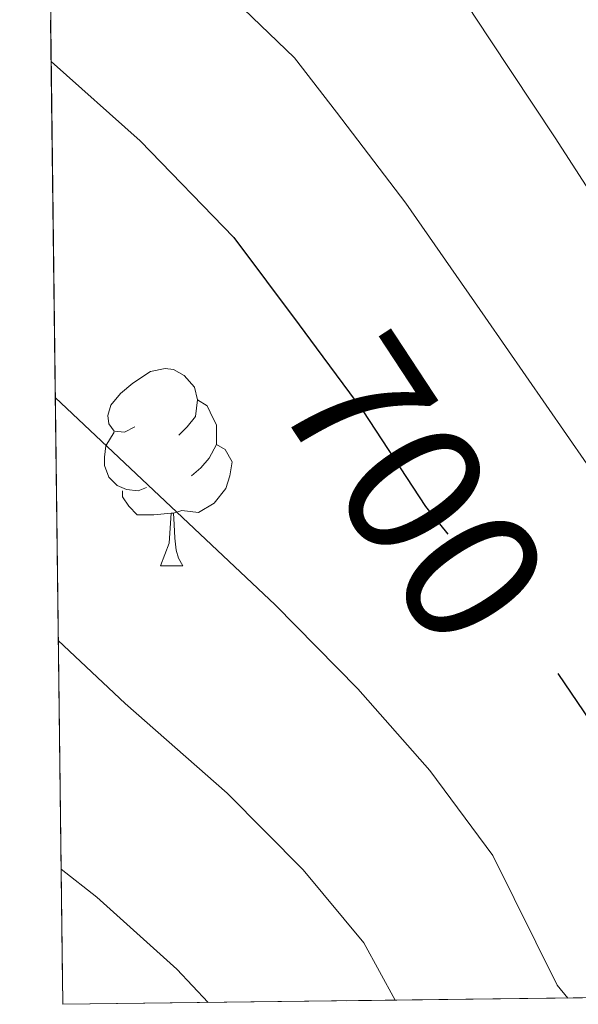
# Model space of a CAD drawing. Extents: x 582399 to 586896, y 761131 to 764156.
# Drawn here: x 583310 to 583338, y 761534 to 761584 of the extents above; entities that cross this region are included whole.
import ezdxf
from ezdxf.enums import TextEntityAlignment as Align

# ---------------------------------------------------------------- set-up
doc = ezdxf.new("R2010")
doc.units = 0
doc.header["$MEASUREMENT"] = 0
doc.linetypes.add('DGN Style 3', pattern=[54.103532, 38.64538, -15.458152])
doc.linetypes.add('DGN Style 5', pattern=[27.051766, 11.593614, -15.458152])
for name, color, linetype in [('Nivel 22', 7, 'Continuous'), ('Nivel 36', 7, 'Continuous'), ('Nivel 4', 7, 'Continuous'), ('Nivel 41', 7, 'Continuous'), ('Nivel 49', 7, 'Continuous'), ('Nivel 5', 7, 'Continuous'), ('Nivel 57', 7, 'Continuous'), ('Nivel 61', 7, 'Continuous'), ('Nivel 63', 7, 'Continuous')]:
    doc.layers.add(name, color=color, linetype=linetype)
doc.styles.add('Style-ariali', font='ariali.shx', dxfattribs={"bigfont": 'arialibig.shx'})

msp = doc.modelspace()

# ---------------------------------------------------------------- linework, layer by layer
at = {"layer": 'Nivel 22', "color": 25, "linetype": 'DGN Style 5', "lineweight": 30, "elevation": 700, "flags": 128}
msp.add_lwpolyline([(583324.6370000001, 761567.389), (583327.006, 761564.1869999999), (583330.19, 761559.3389999999), (583333.3740000001, 761555.355), (583336.8300000001, 761550.9550000001), (583336.9040000001, 761550.8459999999)], dxfattribs=at)
at = {"layer": 'Nivel 36', "color": 92, "linetype": 'Continuous', "lineweight": 0, "flags": 128}
for points in [[(583315.4380000001, 761563.3740000001), (583314.908, 761563.1089999999), (583314.378, 761563.1640000001), (583314.1130000001, 761563.534), (583314.058, 761563.959), (583314.2180000001, 761564.479), (583314.6980000001, 761565.074), (583315.3330000001, 761565.604), (583316.233, 761566.189), (583316.9780000001, 761566.3489999999), (583317.4029999999, 761566.294), (583317.933, 761565.979), (583318.463, 761565.3940000001), (583318.6229999999, 761564.754), (583318.513, 761563.9040000001), (583318.088, 761563.3740000001), (583317.6680000001, 761562.949)], [(583318.6229999999, 761564.754), (583319.098, 761564.439), (583319.413, 761563.7990000001), (583319.5730000001, 761563.479), (583319.5730000001, 761562.899), (583319.5730000001, 761562.4739999999), (583319.203, 761561.784), (583318.783, 761561.304), (583318.3030000001, 761560.8840000001)], [(583316.023, 761560.294), (583315.598, 761560.1340000001), (583315.013, 761560.1939999999), (583314.538, 761560.4040000001), (583314.1130000001, 761560.8289999999), (583313.898, 761561.4140000001), (583313.898, 761561.834), (583313.953, 761562.419), (583314.378, 761563.1089999999)], [(583319.5730000001, 761562.4739999999), (583320.0279999999, 761562.2239999999), (583320.3729999999, 761561.6089999999), (583320.263, 761560.8840000001), (583320.0530000001, 761560.244), (583319.4680000001, 761559.504), (583318.673, 761559.024), (583317.8230000001, 761559.129), (583317.3929999999, 761558.9990000001)], [(583317.283, 761558.9990000001), (583316.3929999999, 761558.9140000001), (583315.548, 761558.9140000001), (583315.1229999999, 761559.344), (583314.8030000001, 761559.8189999999), (583314.8030000001, 761560.1340000001)], [(583316.7380000001, 761556.314), (583317.173, 761557.4739999999), (583317.283, 761558.9990000001), (583317.3929999999, 761558.9990000001), (583317.4280000001, 761558.4140000001), (583317.463, 761557.729), (583317.533, 761557.1140000001), (583317.648, 761556.7139999999), (583317.8630000001, 761556.314)], [(583316.7380000001, 761556.314), (583317.8630000001, 761556.314)]]:
    msp.add_lwpolyline(points, dxfattribs=at)
at = {"layer": 'Nivel 4', "color": 25, "linetype": 'Continuous', "lineweight": 30, "elevation": 700, "flags": 128}
for points in [[(583311.186, 761581.9480000001), (583315.71, 761577.915), (583320.462, 761573.003), (583323.774, 761568.5549999999), (583324.6370000001, 761567.389)], [(583336.9040000001, 761550.8459999999), (583340.158, 761546.0590000001), (583341.5020000001, 761543.291), (583343.8219999999, 761538.1229999999), (583344.638, 761536.5390000001), (583345.7620000001, 761534.4610000001)]]:
    msp.add_lwpolyline(points, dxfattribs=at)
at = {"layer": 'Nivel 49', "color": 19, "linetype": 'Continuous', "lineweight": 0, "extrusion": (-0.03145892507634109, 0.0306950167590524, 0.9990336090338516), "elevation": 5609.622272464429, "flags": 128}
msp.add_lwpolyline([(-952703.2439808487, -114466.5180520721), (-952426.5448490642, -114189.6073225569), (-952833.2124514312, -113782.6252233401)], dxfattribs=at)
at = {"layer": 'Nivel 5', "color": 25, "linetype": 'Continuous', "lineweight": 0, "flags": 128}
for points, elevation in [([(583310.879, 761607.1370000001), (583311.27, 761606.8829999999), (583326.612, 761591.4809999999), (583331.1769999999, 761586.548), (583333.435, 761583.0900000001), (583336.771, 761578.054), (583340.413, 761572.419), (583345.0449999999, 761565.568), (583349.213, 761559.923), (583352.825, 761554.5930000001), (583354.298, 761551.807), (583356.598, 761547.088), (583359.4680000001, 761541.6470000001), (583361.1130000001, 761538.0009999999), (583362.628, 761534.6699999999)], 690), ([(583311.024, 761595.2050000001), (583318.3800000001, 761587.105), (583323.5390000001, 761582.1329999999), (583325.665, 761579.3729999999), (583329.2010000001, 761574.743), (583333.2250000001, 761568.9580000001), (583338.3759999999, 761561.504), (583342.788, 761555.736), (583346.44, 761550.4010000001), (583347.6000000001, 761548.1680000001), (583349.807, 761543.504), (583352.7380000001, 761537.827), (583353.9979999999, 761535.196), (583354.301, 761534.567)], 695), ([(583311.3940000001, 761564.8700000001), (583322.5660000001, 761554.3319999999), (583326.7520000001, 761550.0630000001), (583330.408, 761545.9110000001), (583333.6089999999, 761541.6070000001), (583336.8859999999, 761535.0090000001), (583337.416, 761534.358)], 705), ([(583311.5449999999, 761552.5290000001), (583314.943, 761549.325), (583320.1300000001, 761544.77), (583323.9850000001, 761540.8659999999), (583327.0590000001, 761537.155), (583328.656, 761534.2490000001)], 710), ([(583311.686, 761540.902), (583313.507, 761539.4780000001), (583317.5630000001, 761535.8219999999), (583319.1610000001, 761534.132)], 715)]:
    msp.add_lwpolyline(points, dxfattribs=dict(at, elevation=elevation))
at = {"layer": 'Nivel 57', "color": 92, "linetype": 'DGN Style 3', "lineweight": 0, "flags": 128}
msp.add_lwpolyline([(584156.723, 762512.1259999999), (584157.902, 762520.196), (584159.074, 762530.1969999999), (584160.398, 762540.1640000001), (584161.756, 762546.229), (584163.1340000001, 762552.2920000001), (584164.162, 762558.8589999999), (584165.1980000001, 762565.4280000001), (584166.588, 762572.274), (584168.398, 762579.0120000001), (584170.4839999999, 762585.294), (584172.6540000001, 762591.54), (584175.206, 762598.638), (584177.7420000001, 762605.7479999999), (584179.9990000001, 762612.6440000001), (584181.95, 762619.6200000001), (584183.185, 762624.7250000001), (584184.382, 762629.8119999999), (584185.2110000001, 762633.3500000001), (584186.024, 762636.869), (584187.6939999999, 762643.9240000001), (584189.0109999999, 762648.619), (584190.4140000001, 762653.3160000001), (584192.25, 762659.561), (584193.6140000001, 762665.8119999999), (584194.0530000001, 762671.331), (584194.3659999999, 762676.8999999999), (584194.908, 762682.9890000001), (584195.422, 762689.108), (584195.733, 762695.571), (584195.9979999999, 762702.0360000001), (584196.5149999999, 762708.345), (584197.0700000001, 762714.6599999999), (584197.399, 762720.125), (584197.166, 762725.588), (584196.2039999999, 762731.517), (584195.1980000001, 762737.4439999999), (584194.317, 762743.2220000001), (584193.4539999999, 762748.996), (584192.666, 762754.777), (584191.9180000001, 762760.5320000001), (584190.916, 762766.8940000001), (584189.6300000001, 762773.22), (584188.6259999999, 762774.388), (584187.108, 762774.9170000001), (584186.51, 762774.5320000001), (584185.2949999999, 762769.8740000001), (584184.686, 762765.1400000001), (584184.368, 762759.7949999999), (584184.142, 762754.4040000001), (584184.0549999999, 762748.5760000001), (584183.9820000001, 762742.74), (584183.7220000001, 762736.1869999999), (584183.166, 762729.652), (584182.666, 762727.3119999999), (584181.7350000001, 762725.06), (584178.8940000001, 762720.788), (584175.5360000001, 762717.331), (584171.787, 762714.6969999999), (584168.99, 762713.236), (584163.854, 762710.9310000001), (584158.6429999999, 762709.159), (584155.0860000001, 762708.5), (584147.8740000001, 762707.7590000001), (584140.5900000001, 762707.0279999999), (584132.0179999999, 762706.0930000001), (584123.4380000001, 762705.156), (584119.413, 762704.9820000001), (584115.381, 762705.4720000001), (584112.702, 762706.2920000001), (584109.936, 762707.706), (584107.6240000001, 762709.4809999999), (584103.5819999999, 762713.716), (584100.6140000001, 762717.0830000001), (584098.0889999999, 762720.5970000001), (584096.862, 762723.156), (584095.439, 762728.2849999999), (584094.6059999999, 762733.604), (584093.8859999999, 762738.97), (584093.6939999999, 762744.372), (584094.304, 762750.865), (584095.182, 762757.46), (584095.9180000001, 762762.4920000001), (584096.6540000001, 762767.524), (584104.0460000001, 762784.236), (584107.166, 762789.828), (584110.6780000001, 762795.288), (584114.638, 762800.436), (584117.6510000001, 762803.9610000001), (584120.9099999999, 762807.3), (584125.017, 762811.023), (584129.23, 762814.5959999999), (584134.4920000001, 762818.9170000001), (584140.1259999999, 762822.74), (584145.567, 762825.2520000001), (584151.2620000001, 762827.108), (584156.23, 762828.5360000001), (584161.1980000001, 762829.956), (584165.5360000001, 762831.148), (584169.8700000001, 762832.388), (584171.335, 762833.5730000001), (584172.122, 762835.5730000001), (584172.24, 762837.021), (584171.854, 762838.692), (584170.111, 762841.544), (584167.902, 762844.1640000001), (584164.8019999999, 762846.8200000001), (584161.6799999999, 762849.193), (584159.6300000001, 762850.996), (584154.4820000001, 762856.6259999999), (584152.9739999999, 762858.8840000001), (584151.9979999999, 762861.139), (584151.6089999999, 762863.398), (584151.7579999999, 762867.9240000001), (584152.0290000001, 762871.091), (584152.696, 762874.257), (584153.6140000001, 762876.3559999999), (584154.8360000001, 762878.4070000001), (584156.0970000001, 762880.3219999999), (584158.7180000001, 762884.02), (584161.6000000001, 762888.0160000001), (584164.558, 762891.892), (584168.2590000001, 762895.9979999999), (584172.4299999999, 762899.6359999999), (584176.756, 762902.6680000001), (584181.118, 762905.6680000001), (584185.341, 762908.757), (584189.246, 762912.2760000001), (584192.496, 762916.304), (584195.598, 762920.372), (584198.9569999999, 762924.6540000001), (584202.398, 762928.868), (584206.6740000001, 762933.351), (584211.0700000001, 762937.6680000001), (584214.737, 762941.3049999999), (584218.398, 762944.98), (584219.304, 762946.845), (584219.2350000001, 762949.0889999999), (584218.665, 762950.49), (584217.2779999999, 762951.8759999999), (584214.754, 762953.065), (584212.209, 762953.8729999999), (584207.054, 762954.868), (584201.02, 762955.682), (584194.99, 762956.5320000001), (584188.7180000001, 762957.827), (584182.5900000001, 762959.892), (584179.942, 762961.362), (584177.635, 762963.209), (584173.646, 762967.604), (584170.5120000001, 762972.544), (584167.3740000001, 762977.476), (584164.496, 762980.774), (584161.288, 762983.7), (584158.878, 762985.3160000001), (584153.074, 762987.888), (584146.926, 762989.716), (584144.462, 762990.288), (584141.952, 762990.733), (584136.8759999999, 762991.5630000001), (584133.5179999999, 762992.324), (584129.7220000001, 762993.7779999999), (584126.3500000001, 762995.8119999999), (584124.622, 762997.3319999999), (584124.31, 762998.017), (584124.3759999999, 762998.896), (584125.3700000001, 763000.871), (584126.4510000001, 763002.06), (584128.094, 763003.06), (584134.2209999999, 763004.5260000001), (584140.382, 763005.3319999999), (584147.5549999999, 763006.0349999999), (584154.7339999999, 763006.7080000001), (584163.646, 763007.4450000001), (584172.558, 763008.1799999999), (584179.3559999999, 763009.3870000001), (584186.1740000001, 763010.452), (584194.2849999999, 763010.493), (584202.398, 763010.4199999999), (584210.3019999999, 763010.682), (584218.206, 763010.932), (584226.7, 763010.5989999999), (584235.166, 763009.6200000001), (584241.7390000001, 763007.9990000001), (584248.1880000001, 763005.8570000001), (584252.558, 763004.788), (584258.6410000001, 763003.9809999999), (584264.7860000001, 763003.882), (584268.814, 763004.4040000001), (584275.3870000001, 763006.0120000001), (584281.9180000001, 763007.892), (584286.7749999999, 763009.1300000001), (584291.5630000001, 763010.6359999999), (584294.7180000001, 763012.244), (584296.2990000001, 763013.6000000001), (584297.4110000001, 763015.284), (584298.6270000001, 763019.183), (584299.006, 763021.8119999999), (584299.132, 763025.341), (584298.408, 763028.9110000001), (584297.246, 763031.156), (584294.5279999999, 763034.193), (584291.2779999999, 763036.4680000001), (584286.902, 763038.9240000001), (584282.318, 763040.548), (584277.395, 763041.402), (584272.4780000001, 763042.244), (584265.1910000001, 763043.538), (584257.966, 763045.044), (584245.9820000001, 763049.108), (584239.402, 763051.119), (584232.8300000001, 763053.108), (584225.6969999999, 763055.179), (584218.5900000001, 763057.2679999999), (584211.602, 763059.757), (584204.702, 763062.74), (584198.1710000001, 763065.946), (584191.6939999999, 763069.1400000001), (584185.2069999999, 763072.091), (584178.7339999999, 763075.044), (584171.166, 763078.7010000001), (584163.6780000001, 763082.4680000001), (584159.121, 763084.915), (584154.702, 763087.6840000001), (584146.4110000001, 763094.199), (584138.2860000001, 763100.852), (584132.213, 763105.4809999999), (584125.902, 763109.604), (584120.119, 763112.6680000001), (584114.318, 763115.7320000001), (584107.7550000001, 763119.2760000001), (584101.1499999999, 763122.8200000001), (584095.4310000001, 763125.8389999999), (584089.6780000001, 763128.852), (584084.196, 763131.3530000001), (584078.686, 763133.5719999999), (584073.087, 763135.6799999999), (584067.4380000001, 763137.7960000001), (584061.9839999999, 763140.3430000001), (584056.926, 763143.604), (584052.368, 763147.311), (584047.838, 763151.06), (584042.5020000001, 763155.31), (584037.0700000001, 763159.46), (584034.3640000001, 763161.1340000001), (584031.4240000001, 763162.408), (584025.1980000001, 763164.02), (584019.23, 763164.54), (584013.31, 763164.2280000001), (584007.8230000001, 763163.104), (584002.3659999999, 763161.908), (583997.8570000001, 763161.4539999999), (583993.281, 763161.76), (583990.318, 763162.74), (583987.811, 763164.2039999999), (583985.602, 763166.0050000001), (583981.9180000001, 763170.324), (583978.4210000001, 763175.334), (583975.038, 763180.4040000001), (583971.615, 763185.733), (583968.19, 763191.06), (583964.0760000001, 763197.5020000001), (583959.838, 763203.844), (583954.8700000001, 763210.1259999999), (583949.7579999999, 763216.212), (583945.69, 763221.433), (583941.6300000001, 763226.628), (583938.4010000001, 763230.838), (583935.2339999999, 763234.8500000001), (583932.9099999999, 763237.3800000001), (583927.9410000001, 763242.02), (583922.814, 763246.6440000001), (583918.73, 763250.442), (583914.7180000001, 763254.244), (583913.3559999999, 763255.9569999999), (583912.217, 763257.962), (583909.7579999999, 763261.892), (583906.233, 763265.4979999999), (583902.3659999999, 763268.7720000001), (583897.4280000001, 763271.9750000001), (583892.6059999999, 763275.284), (583889.5449999999, 763278.1170000001), (583886.574, 763281.092), (583882.4299999999, 763285.412), (583878.7339999999, 763289.828), (583878.4380000001, 763290.7849999999), (583878.669, 763291.925), (583880.1880000001, 763294.06), (583881.5660000001, 763294.8200000001), (583884.3090000001, 763295.1089999999), (583887.057, 763294.8770000001), (583892.5419999999, 763293.908), (583899.558, 763292.913), (583906.558, 763291.8759999999), (583913.111, 763290.625), (583919.598, 763289.284), (583923.871, 763288.8289999999), (583928.1840000001, 763289.2039999999), (583930.99, 763290.0519999999), (583931.5789999999, 763290.6470000001), (583931.7050000001, 763291.6059999999), (583930.9539999999, 763293.808), (583930.014, 763294.8360000001), (583926.408, 763297.0549999999), (583922.6540000001, 763299.06), (583919.7990000001, 763300.527), (583916.8459999999, 763301.7), (583913.8700000001, 763302.4680000001), (583910.8940000001, 763303.236), (583893.71, 763309.7960000001), (583888.942, 763311.892), (583884.314, 763314.358), (583880.142, 763317.6200000001), (583877.514, 763320.385), (583875.21, 763323.396), (583873.854, 763325.4920000001), (583870.581, 763331.057), (583867.646, 763336.756), (583865.4569999999, 763341.5719999999), (583863.294, 763346.388), (583861.2010000001, 763350.9550000001), (583859.1140000001, 763355.4739999999), (583857.726, 763358.548), (583855.6270000001, 763363.574), (583853.55, 763368.6599999999), (583850.2949999999, 763375.3430000001), (583846.6059999999, 763381.8759999999), (583843.3640000001, 763386.3289999999), (583839.294, 763390.084), (583838.121, 763390.7280000001), (583836.81, 763391.0249999999), (583834.041, 763390.7509999999), (583832.3019999999, 763390.068), (583829.7590000001, 763388.717), (583827.7039999999, 763386.942), (583827.2139999999, 763385.396), (583827.713, 763379.1510000001), (583828.638, 763372.916), (583829.382, 763367.81), (583831.074, 763358.0700000001), (583832.436, 763353.524), (583833.7420000001, 763350.5959999999), (583835.4299999999, 763347.902), (583837.368, 763345.4380000001), (583841.1980000001, 763340.5160000001), (583844.673, 763335.01), (583847.9180000001, 763329.284), (583850.449, 763323.2080000001), (583852.3500000001, 763316.98), (583853.308, 763312.987), (583853.568, 763308.9410000001), (583853.118, 763306.2920000001), (583852.1359999999, 763303.872), (583850.743, 763301.6400000001), (583847.1980000001, 763297.396), (583843.351, 763293.6030000001), (583839.0860000001, 763290.612), (583836.0449999999, 763289.456), (583832.729, 763289.189), (583830.5630000001, 763289.55), (583827.966, 763290.756), (583824.274, 763293.6570000001), (583820.942, 763296.916), (583816.969, 763301.2209999999), (583813.422, 763305.764), (583810.588, 763310.4010000001), (583807.95, 763315.236), (583805.0190000001, 763320.9650000001), (583802.27, 763326.7720000001), (583800.2280000001, 763331.601), (583798.5449999999, 763336.5109999999), (583797.71, 763339.892), (583796.5700000001, 763345.5830000001), (583795.4380000001, 763351.284), (583794.0819999999, 763358.0989999999), (583792.7180000001, 763364.916), (583791.398, 763370.8999999999), (583789.9979999999, 763376.8840000001), (583788.372, 763383.628), (583786.75, 763390.372), (583786.183, 763394.0430000001), (583785.973, 763397.7650000001), (583785.6300000001, 763405.236), (583785.1429999999, 763410.378), (583784.041, 763415.435), (583782.4140000001, 763418.7720000001), (583781.0160000001, 763420.3330000001), (583779.3060000001, 763421.385), (583775.5819999999, 763422.5800000001), (583773.202, 763422.959), (583770.7620000001, 763422.5079999999), (583769.294, 763421.3800000001), (583768.058, 763419.706), (583767.246, 763418.0320000001), (583766.7039999999, 763414.6840000001), (583766.99, 763412.452), (583768.192, 763407.4210000001), (583769.3899999999, 763402.388), (583770.584, 763396.987), (583771.6939999999, 763391.5719999999), (583772.0900000001, 763388.3659999999), (583772.1640000001, 763385.158), (583771.902, 763378.74), (583771.5800000001, 763375.1699999999), (583770.798, 763371.588), (583769.662, 763368.73), (583767.932, 763366.3500000001), (583766.398, 763365.2679999999), (583764.4979999999, 763365.003), (583762.574, 763365.4920000001), (583758.3260000001, 763366.9199999999), (583753.9820000001, 763368.26), (583749.342, 763369.379), (583744.638, 763370.5160000001), (583738.7509999999, 763372.0519999999), (583732.8940000001, 763373.6200000001), (583727.0449999999, 763375.412), (583721.294, 763377.284), (583718.3090000001, 763377.381), (583715.2039999999, 763377.298), (583713.358, 763378.1000000001), (583712.03, 763379.6030000001), (583711.179, 763381.372), (583710.27, 763385.236), (583709.2520000001, 763390.9539999999), (583708.6540000001, 763396.676), (583708.4340000001, 763403.2990000001), (583708.254, 763409.9240000001), (583708.1340000001, 763415.959), (583708.0460000001, 763422.004), (583708.0390000001, 763427.7949999999), (583708.493, 763433.544), (583709.294, 763437.3319999999), (583710.855, 763441.8330000001), (583712.7180000001, 763446.212), (583715.5079999999, 763452.5160000001), (583718.2860000001, 763458.8200000001), (583720.8589999999, 763464.798), (583723.2139999999, 763470.916), (583726.6699999999, 763484.084), (583727.672, 763488.618), (583728.635, 763493.1570000001), (583729.294, 763496.1799999999), (583730.908, 763502.5630000001), (583733.038, 763508.372), (583735.094, 763511.6270000001), (583737.926, 763514.3800000001), (583740.03, 763515.764), (583745.888, 763518.7180000001), (583751.7420000001, 763521.476), (583756.119, 763523.4010000001), (583760.446, 763525.46), (583761.7010000001, 763526.4110000001), (583762.8189999999, 763527.747), (583764.3019999999, 763531.0120000001), (583764.5860000001, 763533.419), (583764.3970000001, 763535.862), (583763.166, 763540.6599999999), (583761.9210000001, 763544.456), (583760.5419999999, 763548.212), (583758.4539999999, 763553.274), (583756.254, 763558.2760000001), (583753.494, 763563.9099999999), (583750.558, 763569.46), (583747.7930000001, 763574.2069999999), (583744.6699999999, 763578.7720000001), (583740.6370000001, 763583.3189999999), (583736.078, 763587.3640000001), (583730.861, 763591.118), (583725.3740000001, 763594.436), (583722.902, 763595.8360000001), (583720.28, 763596.7010000001), (583718.622, 763596.5320000001), (583717.0619999999, 763595.4720000001), (583715.9539999999, 763593.8130000001), (583715.646, 763592.5959999999), (583715.5449999999, 763587.4410000001), (583715.7579999999, 763582.3559999999), (583716.081, 763578.186), (583716.3500000001, 763574.1000000001), (583716.1429999999, 763572.507), (583715.585, 763570.9709999999), (583714.28, 763567.926), (583713.966, 763565.7960000001), (583714.45, 763561.0560000001), (583714.9739999999, 763556.196), (583715.2860000001, 763549.9510000001), (583715.598, 763543.716), (583716.3659999999, 763540.6440000001), (583717.4269999999, 763537.6340000001), (583717.6939999999, 763535.7), (583717.095, 763532.369), (583715.854, 763529.044), (583712.4839999999, 763521.8500000001), (583709.342, 763514.5959999999), (583707.4029999999, 763507.9510000001), (583705.406, 763501.172), (583702.1540000001, 763492.0730000001), (583698.798, 763483.0120000001), (583695.8130000001, 763475.408), (583692.7820000001, 763467.8119999999), (583691.69, 763464.834), (583690.7209999999, 763461.8459999999), (583689.077, 763455.854), (583688.142, 763451.8600000001), (583687.962, 763449.01), (583688.763, 763446.1159999999), (583689.9340000001, 763444.2920000001), (583691.6950000001, 763442.8389999999), (583693.662, 763442.038), (583697.5660000001, 763440.4839999999), (583699.99, 763439.077), (583702.1100000001, 763437.4610000001), (583702.6699999999, 763436.02), (583702.3999999999, 763432.334), (583701.8219999999, 763428.6440000001), (583701.192, 763424.46), (583700.622, 763420.26), (583700.2679999999, 763411.4269999999), (583700.6540000001, 763402.548), (583701.24, 763396.1140000001), (583701.8859999999, 763389.6840000001), (583702.098, 763384.541), (583701.95, 763379.3800000001), (583701.173, 763375.2609999999), (583699.4029999999, 763371.368), (583697.6939999999, 763368.8999999999), (583695.9580000001, 763366.969), (583694.0970000001, 763365.335), (583689.9820000001, 763362.564), (583686.013, 763360.28), (583681.939, 763358.385), (583679.054, 763357.46), (583673.06, 763356.2960000001), (583667.0220000001, 763355.764), (583660.3600000001, 763355.486), (583653.726, 763355.764), (583647.862, 763356.5), (583641.9979999999, 763357.236), (583624.598, 763360.9240000001), (583618.19, 763362.02), (583615.2649999999, 763362.449), (583612.3219999999, 763362.7849999999), (583606.4299999999, 763363.4280000001), (583603.0719999999, 763363.642), (583599.9550000001, 763364.314), (583597.9979999999, 763365.7), (583596.1740000001, 763368.267), (583595.4709999999, 763371.02), (583595.6300000001, 763372.868), (583596.96, 763377.6640000001), (583598.3659999999, 763382.4680000001), (583599.5190000001, 763387.1270000001), (583600.318, 763391.828), (583599.9839999999, 763394.0460000001), (583598.7479999999, 763396.1329999999), (583597.558, 763397.2409999999), (583595.6780000001, 763398.1159999999), (583592.254, 763398.2949999999), (583588.8300000001, 763398.1799999999), (583584.716, 763398.3729999999), (583580.6059999999, 763398.788), (583578.4820000001, 763399.419), (583576.547, 763400.52), (583573.038, 763403.604), (583570.52, 763406.4010000001), (583568.544, 763409.4110000001), (583567.6140000001, 763411.6359999999), (583566.2849999999, 763416.4299999999), (583565.31, 763421.284), (583564.494, 763426.4210000001), (583563.8219999999, 763431.5560000001), (583563.449, 763436.5390000001), (583563.6300000001, 763441.476), (583564.7, 763446.3900000001), (583566.2380000001, 763451.108), (583568.5079999999, 763456.4269999999), (583571.088, 763461.72), (583572.3659999999, 763465.2520000001), (583572.3800000001, 763467.5050000001), (583571.4780000001, 763469.6869999999), (583570.446, 763470.612), (583569.4269999999, 763470.629), (583568.362, 763469.9650000001), (583566.2860000001, 763468.1799999999), (583562.8160000001, 763465.612), (583559.1340000001, 763463.22), (583556.1680000001, 763462.131), (583553.1030000001, 763461.642), (583546.8300000001, 763461.3), (583541.916, 763461.044), (583536.9739999999, 763461.3640000001), (583534.6070000001, 763461.935), (583532.56, 763463.003), (583532.0619999999, 763463.9880000001), (583533.2250000001, 763466.3630000001), (583535.23, 763468.74), (583537.325, 763471.443), (583539.406, 763474.148), (583540.5020000001, 763475.865), (583541.287, 763477.8360000001), (583541.419, 763479.165), (583540.8459999999, 763480.804), (583539.3940000001, 763482.382), (583537.6610000001, 763483.4010000001), (583536.446, 763483.5719999999), (583532.619, 763482.794), (583528.8459999999, 763481.412), (583524.483, 763479.284), (583520.1740000001, 763477.22), (583517.53, 763476.6229999999), (583514.7220000001, 763476.871), (583512.926, 763477.6359999999), (583510.378, 763479.7180000001), (583508.5800000001, 763482.2890000001), (583507.79, 763484.1640000001), (583507.463, 763486.5590000001), (583507.9480000001, 763488.9820000001), (583508.7820000001, 763490.196), (583511.541, 763492.5889999999), (583514.382, 763494.9639999999), (583517.854, 763497.852), (583521.31, 763500.756), (583526.166, 763505.105), (583530.9739999999, 763509.524), (583535.554, 763513.1980000001), (583540.2380000001, 763516.804), (583542.131, 763519.1510000001), (583543.226, 763522.1000000001), (583543.121, 763523.8530000001), (583542.6540000001, 763524.628), (583541.5560000001, 763525.3929999999), (583540.122, 763525.855), (583536.9280000001, 763525.834), (583535.102, 763525.092), (583530.638, 763522.006), (583526.4780000001, 763518.6440000001), (583521.969, 763514.362), (583517.47, 763510.1000000001), (583513.869, 763507.054), (583510.27, 763504.324), (583508.959, 763503.31), (583507.584, 763502.5430000001), (583506.6939999999, 763502.4720000001), (583505.6140000001, 763503.284), (583504.301, 763505.8900000001), (583503.6259999999, 763508.5760000001), (583502.878, 763514.0519999999), (583502.223, 763516.915), (583501.8230000001, 763519.7660000001), (583502.094, 763521.588), (583504.128, 763525.6329999999), (583506.51, 763529.5079999999), (583508.5789999999, 763532.824), (583510.3740000001, 763536.179), (583510.7180000001, 763538.372), (583510.027, 763539.5860000001), (583508.4880000001, 763540.429), (583504.702, 763541.3319999999), (583500.179, 763541.362), (583495.662, 763541.2520000001), (583492.892, 763541.408), (583490.2280000001, 763541.987), (583488.7339999999, 763543.092), (583487.027, 763545.5009999999), (583485.844, 763547.9979999999), (583483.9180000001, 763553.1240000001), (583482.0279999999, 763557.565), (583480.19, 763562.0360000001), (583478.3300000001, 763567.352), (583476.99, 763572.7720000001), (583476.402, 763577.196), (583476.27, 763581.683), (583477.006, 763590.612), (583478.646, 763598.8360000001), (583480.462, 763607.0120000001), (583481.26, 763610.685), (583481.612, 763614.419), (583481.054, 763616.8200000001), (583480.227, 763617.946), (583479.038, 763618.743), (583476.334, 763619.956), (583473.9850000001, 763620.3260000001), (583471.689, 763620.5959999999), (583470.878, 763621.5079999999), (583470.4199999999, 763625.973), (583470.3019999999, 763630.452), (583469.6359999999, 763637.196), (583468.99, 763643.908), (583468.7180000001, 763647.172), (583468.52, 763650.4010000001), (583468.462, 763656.852), (583468.862, 763660.845), (583469.622, 763664.8459999999), (583471.2620000001, 763672.852), (583472.7320000001, 763684.7180000001), (583472.2860000001, 763688.6599999999), (583471.8049999999, 763689.5819999999), (583470.935, 763690.2949999999), (583468.726, 763690.9380000001), (583467.47, 763690.6599999999), (583464.71, 763688.584), (583462.301, 763685.685), (583461.31, 763683.396), (583460.6170000001, 763679.875), (583460.3360000001, 763676.352), (583460.5900000001, 763669.3160000001), (583461.5220000001, 763659.1680000001), (583462.4299999999, 763649.044), (583462.9439999999, 763641.487), (583463.3260000001, 763634.0519999999), (583463.29, 763628.9550000001), (583462.2760000001, 763623.97), (583460.7339999999, 763620.788), (583458.9439999999, 763618.5889999999), (583456.8600000001, 763616.9439999999), (583452.1259999999, 763614.4199999999), (583446.8640000001, 763611.8230000001), (583441.5020000001, 763609.3800000001), (583435.7520000001, 763607.0109999999), (583429.9180000001, 763604.7080000001), (583423.571, 763602.47), (583417.0860000001, 763600.4839999999), (583412.2990000001, 763599.5249999999), (583407.422, 763599.506), (583404.2380000001, 763600.1000000001), (583401.2679999999, 763601.1370000001), (583398.378, 763602.5), (583392.8940000001, 763605.604), (583389.433, 763608.426), (583386.064, 763611.3970000001), (583383.8060000001, 763612.452), (583382.4920000001, 763612.2930000001), (583381.088, 763611.5320000001), (583378.75, 763609.2520000001), (583378.358, 763608.4010000001), (583378.3659999999, 763607.5290000001), (583379.3430000001, 763605.7420000001), (583380.5120000001, 763604.5390000001), (583386.206, 763599.94), (583390.7720000001, 763595.862), (583395.854, 763592.372), (583399.3940000001, 763590.747), (583402.9739999999, 763589.777), (583405.3260000001, 763589.54), (583407.587, 763589.5390000001), (583409.842, 763589.6740000001), (583414.3659999999, 763590.436), (583418.544, 763591.462), (583422.686, 763592.5320000001), (583427.5619999999, 763593.933), (583432.318, 763595.3319999999), (583438.656, 763596.844), (583444.99, 763598.244), (583447.682, 763599.1529999999), (583450.395, 763600.362), (583455.838, 763602.74), (583458, 763603.3770000001), (583460.2110000001, 763603.395), (583461.294, 763602.612), (583462.047, 763601.0689999999), (583462.3219999999, 763599.4739999999), (583461.837, 763596.1840000001), (583459.486, 763589.588), (583458.973, 763587), (583458.253, 763584.456), (583457.2620000001, 763582.868), (583456.0190000001, 763581.851), (583454.632, 763581.352), (583451.646, 763580.9480000001), (583445.9780000001, 763580.4580000001), (583440.318, 763579.7479999999), (583435.334, 763577.9979999999), (583430.334, 763576.244), (583420.108, 763574.433), (583409.662, 763572.788), (583404.226, 763571.939), (583398.9070000001, 763570.71), (583395.4010000001, 763569.04), (583393.406, 763567.604), (583389.831, 763563.8670000001), (583387.503, 763559.754), (583386.6710000001, 763556.9550000001), (583386.494, 763553.3319999999), (583387.334, 763550.392), (583389.247, 763547.575), (583391.102, 763546.1000000001), (583395.0819999999, 763544.4240000001), (583399.0830000001, 763543.719), (583407.038, 763543.092), (583411.4750000001, 763542.2520000001), (583415.9029999999, 763541.537), (583418.814, 763541.4920000001), (583427.2620000001, 763542.132), (583435.71, 763542.7720000001), (583445.486, 763547.044), (583455.2620000001, 763551.3160000001), (583456.8740000001, 763551.781), (583458.5800000001, 763551.852), (583462.1370000001, 763550.997), (583464.5020000001, 763549.842), (583467.486, 763547.7960000001), (583471.2420000001, 763544.369), (583474.172, 763540.5490000001), (583475.6140000001, 763537.6840000001), (583479.801, 763526.7110000001), (583483.55, 763515.6680000001), (583486.2110000001, 763507.2), (583488.7339999999, 763498.7080000001), (583489.9709999999, 763492.098), (583490.78, 763485.3489999999), (583491.6780000001, 763480.916), (583493.04, 763477.023), (583494.8589999999, 763473.3130000001), (583499.3090000001, 763466.328), (583502.4299999999, 763461.908), (583504.5009999999, 763459.5819999999), (583512.8230000001, 763453.777), (583516.3289999999, 763451.2930000001), (583517.96, 763449.7760000001), (583519.3260000001, 763447.892), (583520.003, 763445.3970000001), (583519.7490000001, 763442.574), (583519.162, 763440.5819999999), (583517.98, 763437.8759999999), (583515.922, 763434.345), (583512.862, 763430.1640000001), (583511.0590000001, 763428.669), (583508.76, 763427.6710000001), (583503.666, 763426.283), (583500.699, 763425.0989999999), (583499.4269999999, 763424.0900000001), (583498.5260000001, 763422.4839999999), (583498.1030000001, 763419.327), (583498.4180000001, 763416.0290000001), (583499.973, 763409.2609999999), (583500.6599999999, 763404.8260000001), (583500.574, 763402.388), (583499.7209999999, 763395.848), (583498.223, 763389.463), (583496.3500000001, 763385.4920000001), (583491.7280000001, 763379.236), (583486.165, 763373.815), (583481.8859999999, 763370.5160000001), (583478.72, 763368.291), (583475.5249999999, 763366.085), (583469.1100000001, 763361.709), (583464.862, 763358.804), (583458.6170000001, 763354.567), (583452.5050000001, 763350.4210000001), (583448.4780000001, 763347.604), (583447.524, 763346.709), (583446.635, 763345.4780000001), (583445.2390000001, 763342.422), (583444.743, 763340.2760000001), (583444.8389999999, 763337.7660000001), (583445.375, 763336.712), (583446.494, 763336.02), (583450.838, 763335.2010000001), (583455.2180000001, 763334.788), (583463.966, 763333.908), (583474.3119999999, 763331.4920000001), (583484.656, 763329.047), (583491.55, 763328.212), (583495.5179999999, 763328.415), (583499.4739999999, 763329.2280000001), (583507.358, 763331.7320000001), (583515.1680000001, 763334.5730000001), (583522.7180000001, 763337.6840000001), (583527.5819999999, 763340.0800000001), (583532.0619999999, 763343.06), (583533.064, 763344.088), (583533.7479999999, 763345.3019999999), (583534.479, 763348.128), (583535.615, 763354.1910000001), (583536.4140000001, 763355.7320000001), (583537.699, 763357.554), (583539.2490000001, 763359.5930000001), (583542.804, 763363.473), (583545.2339999999, 763365.2320000001), (583546.551, 763365.709), (583547.932, 763365.6329999999), (583549.2779999999, 763364.564), (583550.4180000001, 763362.8589999999), (583551.433, 763361.065), (583552.9550000001, 763357.3189999999), (583553.487, 763354.791), (583553.4380000001, 763351.5079999999), (583552.7320000001, 763349.321), (583551.5419999999, 763347.148), (583548.831, 763342.7790000001), (583547.6780000001, 763339.7960000001), (583547.075, 763333.979), (583546.689, 763327.906), (583545.95, 763323.9880000001), (583542.683, 763314.9110000001), (583539.1030000001, 763305.898), (583537.246, 763299.7320000001), (583534.9820000001, 763289.4140000001), (583532.8940000001, 763279.06), (583530.9610000001, 763266.8759999999), (583528.926, 763254.676), (583528.0149999999, 763251.443), (583526.7390000001, 763248.396), (583523.237, 763242.7380000001), (583520.318, 763239.1869999999), (583515.8700000001, 763234.5800000001), (583512.905, 763231.8430000001), (583509.827, 763229.5420000001), (583507.682, 763228.3999999999), (583504.6699999999, 763227.54), (583496.8929999999, 763226.9380000001), (583489.118, 763227.0279999999), (583481.817, 763227.354), (583474.6540000001, 763227.6680000001), (583466.102, 763228.0279999999), (583457.55, 763228.388), (583452.118, 763225.98), (583446.686, 763223.5719999999), (583444.314, 763222.1780000001), (583442.1669999999, 763220.203), (583441.081, 763218.666), (583440.3300000001, 763216.4610000001), (583440.3659999999, 763215.172), (583441.3389999999, 763209.9820000001), (583442.3640000001, 763204.79), (583444.4780000001, 763194.388), (583445.8859999999, 763187.5249999999), (583447.2779999999, 763180.6599999999), (583447.601, 763177.2380000001), (583447.3430000001, 763173.7849999999), (583445.7579999999, 763166.8840000001), (583444.0490000001, 763161.696), (583441.747, 763156.8640000001), (583439.726, 763153.9240000001), (583434.9680000001, 763148.757), (583430.2220000001, 763143.6840000001), (583426.2479999999, 763138.818), (583422.398, 763133.8600000001), (583418.331, 763127.898), (583414.702, 763121.7479999999), (583412.7080000001, 763117.4780000001), (583411.1089999999, 763112.9820000001), (583407.774, 763104.02), (583405.9480000001, 763100.7790000001), (583403.648, 763098.047), (583401.6939999999, 763096.4040000001), (583399.0719999999, 763094.848), (583396.149, 763093.9099999999), (583394.212, 763093.817), (583391.854, 763094.5800000001), (583387.1599999999, 763097.7339999999), (583382.51, 763101.108), (583377.8319999999, 763104.7239999999), (583373.182, 763108.308), (583371.2309999999, 763109.149), (583368.935, 763109.3), (583367.5660000001, 763108.9199999999), (583366.3659999999, 763107.7), (583365.784, 763105.244), (583365.871, 763102.754), (583366.8940000001, 763097.7960000001), (583368.287, 763091.0519999999), (583369.774, 763084.3400000001), (583371.092, 763078.5989999999), (583372.5819999999, 763072.9979999999), (583373.8859999999, 763069.348), (583376.4990000001, 763064.0020000001), (583379.4539999999, 763058.74), (583382.4340000001, 763053.7150000001), (583385.358, 763048.6440000001), (583387.6540000001, 763042.9299999999), (583389.23, 763036.932), (583390.3559999999, 763032.105), (583391.135, 763027.2579999999), (583391.23, 763024.004), (583390.8300000001, 763014.084), (583390.4299999999, 763004.1640000001), (583386.1340000001, 762981.068), (583384.2220000001, 762973.044), (583382.396, 762966.3970000001), (583380.4299999999, 762959.7960000001), (583376.8940000001, 762947.2380000001), (583373.406, 762934.6440000001), (583371.673, 762926.5220000001), (583370.5419999999, 762918.2920000001), (583370.0490000001, 762910.9210000001), (583370.014, 762903.524), (583370.1710000001, 762897.96), (583370.905, 762892.4380000001), (583371.9340000001, 762888.788), (583373.1240000001, 762886.155), (583374.652, 762883.7760000001), (583378.398, 762879.5079999999), (583385.486, 762872.868), (583389.361, 762869.0619999999), (583392.702, 762864.8840000001), (583395.807, 762859.0390000001), (583398.6540000001, 762853.0279999999), (583402.7320000001, 762844.7380000001), (583406.462, 762836.26), (583408.3130000001, 762830.493), (583409.9180000001, 762824.692), (583411.52, 762818.6699999999), (583413.23, 762812.676), (583415.5619999999, 762806.6769999999), (583418.3019999999, 762800.804), (583422.067, 762793.006), (583425.9340000001, 762785.2679999999), (583430.8060000001, 762775.825), (583435.6780000001, 762766.4040000001), (583439.558, 762758.9269999999), (583443.4380000001, 762751.46), (583445.922, 762746.683), (583448.3500000001, 762741.7479999999), (583449.7080000001, 762737.905), (583450.4380000001, 762733.9680000001), (583451.0220000001, 762726.004), (583451.3970000001, 762717.591), (583451.358, 762709.172), (583450.658, 762702.085), (583449.95, 762694.996), (583450.077, 762689.0560000001), (583450.8459999999, 762683.156), (583452.577, 762676.1370000001), (583455.006, 762669.22), (583457.0530000001, 762664.4110000001), (583459.5430000001, 762659.9099999999), (583461.5819999999, 762657.108), (583465.1669999999, 762653.746), (583468.926, 762650.5320000001), (583471.986, 762647.5989999999), (583474.6910000001, 762644.4299999999), (583475.8859999999, 762641.908), (583476.4180000001, 762639.1810000001), (583476.479, 762636.4469999999), (583476.0619999999, 762630.98), (583475.4720000001, 762626.682), (583474.8859999999, 762622.3840000001), (583474.9739999999, 762619.524), (583476.4299999999, 762609.817), (583477.9979999999, 762600.1159999999), (583479.2080000001, 762592.71), (583480.4140000001, 762585.3), (583481.7760000001, 762576.294), (583483.1340000001, 762567.284), (583484.9210000001, 762558.0819999999), (583487.0860000001, 762548.9480000001), (583489.038, 762541.6229999999), (583491.246, 762534.372), (583494.7609999999, 762524.29), (583498.7180000001, 762514.372), (583501.354, 762508.8470000001), (583504.0619999999, 762503.348), (583507.2420000001, 762495.5590000001), (583509.8859999999, 762487.5079999999), (583511.091, 762482.196), (583511.506, 762476.8230000001), (583511.246, 762473.284), (583509.7520000001, 762464.9839999999), (583507.79, 762456.7239999999), (583505.139, 762447.3600000001), (583502.51, 762438.02), (583501.666, 762432.244), (583500.9099999999, 762426.4199999999), (583499.7860000001, 762422.264), (583497.9469999999, 762418.406), (583496.1100000001, 762416.2280000001), (583492.0959999999, 762412.8729999999), (583487.966, 762409.78), (583482.8119999999, 762405.9809999999), (583477.6300000001, 762402.2280000001), (583473.2679999999, 762399.415), (583468.686, 762397.06), (583465.2180000001, 762396.0819999999), (583461.5560000001, 762396.155), (583459.294, 762396.868), (583454.628, 762399.1000000001), (583449.966, 762401.396), (583443.034, 762404.825), (583436.1100000001, 762408.3400000001), (583430.561, 762411.585), (583425.1499999999, 762415.0279999999), (583418.4099999999, 762419.29), (583411.8700000001, 762423.908), (583409.496, 762426.0700000001), (583407.412, 762428.4979999999), (583403.534, 762433.6840000001), (583399.926, 762438.7660000001), (583396.7660000001, 762444.132), (583395.6499999999, 762447.534), (583395.541, 762451.163), (583395.9340000001, 762453.54), (583397.108, 762456.4890000001), (583399.9569999999, 762459.095), (583401.0290000001, 762458.8829999999), (583403.189, 762457.449), (583404.2860000001, 762456.1799999999), (583406.798, 762451.294), (583409.2779999999, 762446.5160000001), (583413.648, 762440.2239999999), (583418.574, 762434.308), (583424.682, 762428.717), (583431.166, 762423.588), (583437.744, 762418.871), (583444.6059999999, 762414.5160000001), (583450.6799999999, 762411.5549999999), (583457.0860000001, 762409.46), (583460.044, 762408.868), (583463.0530000001, 762408.622), (583469.0700000001, 762408.852), (583472.6200000001, 762409.3900000001), (583476.0630000001, 762410.5549999999), (583478.3019999999, 762411.844), (583481.692, 762414.6270000001), (583484.3729999999, 762417.7849999999), (583485.777, 762420.1059999999), (583487.182, 762423.476), (583488.9310000001, 762431.1440000001), (583490.702, 762438.74), (583492.6510000001, 762444.362), (583494.5900000001, 762449.9880000001), (583496.51, 762455.9040000001), (583498.254, 762461.9240000001), (583499.3300000001, 762468.6570000001), (583499.5660000001, 762475.4439999999), (583499.419, 762481.077), (583498.702, 762486.7080000001), (583497.3219999999, 762492.419), (583495.47, 762497.9720000001), (583492.432, 762504.75), (583489.47, 762511.524), (583488.6089999999, 762514.645), (583487.7420000001, 762517.764), (583484.827, 762524.797), (583481.9180000001, 762531.844), (583479.8999999999, 762537.729), (583478.334, 762543.7320000001), (583476.922, 762551.3300000001), (583475.5660000001, 762558.932), (583474.254, 762566.2069999999), (583473.054, 762573.4920000001), (583472.3999999999, 762581.493), (583472.014, 762589.54), (583471.4199999999, 762596.6499999999), (583470.686, 762603.7479999999), (583469.388, 762610.538), (583467.486, 762617.236), (583465.2790000001, 762623.6270000001), (583462.494, 762629.7479999999), (583460.1740000001, 762633.561), (583457.557, 762637.128), (583452.446, 762644.372), (583448.8729999999, 762650.7), (583445.831, 762657.273), (583444.318, 762661.956), (583443.03, 762668.875), (583442.6059999999, 762675.8119999999), (583442.56, 762682.2350000001), (583442.574, 762688.6599999999), (583442.666, 762696.095), (583442.7660000001, 762703.54), (583442.834, 762711.185), (583442.51, 762718.756), (583441.6950000001, 762720.7509999999), (583440.176, 762722.4720000001), (583439.2180000001, 762722.919), (583438.814, 762722.7720000001), (583437.929, 762721.402), (583437.1340000001, 762719.4680000001), (583435.2620000001, 762715.476), (583432.297, 762711.3459999999), (583429.294, 762707.22), (583425.7380000001, 762702.358), (583422.0460000001, 762697.524), (583419.852, 762695.406), (583417.2409999999, 762693.8049999999), (583411.3740000001, 762691.476), (583404.408, 762689.571), (583397.406, 762688.8360000001), (583389.713, 762689.3330000001), (583382.014, 762690.74), (583377.736, 762691.8530000001), (583373.6740000001, 762693.46), (583371.054, 762694.996), (583368.413, 762697.2450000001), (583366.4029999999, 762699.935), (583365.422, 762701.956), (583363.815, 762706.568), (583362.6540000001, 762711.2679999999), (583361.422, 762717.4569999999), (583360.4140000001, 762723.716), (583359.686, 762729.7479999999), (583358.9580000001, 762735.78), (583356.054, 762744.196), (583353.1499999999, 762752.612), (583351.1510000001, 762759.098), (583349.4480000001, 762765.7650000001), (583346.334, 762779.236), (583344.531, 762787.6030000001), (583344.487, 762790.4040000001), (583345.3740000001, 762794.02), (583346.308, 762795.4369999999), (583347.595, 762796.5530000001), (583350.638, 762798.26), (583356.084, 762800.649), (583361.4539999999, 762803.06), (583367.139, 762806.423), (583372.814, 762809.892), (583376.476, 762811.841), (583380.301, 762813.169), (583382.75, 762813.2520000001), (583384.429, 762812.72), (583386.0279999999, 762811.713), (583388.8160000001, 762808.764), (583390.2380000001, 762806.5), (583393.2420000001, 762800.594), (583396.03, 762794.6440000001), (583399.459, 762787.0460000001), (583402.862, 762779.4439999999), (583405.256, 762773.55), (583407.6939999999, 762767.652), (583409.094, 762765.203), (583410.852, 762762.9880000001), (583415.038, 762759.092), (583420.5700000001, 762755.163), (583426.1259999999, 762751.396), (583430.5530000001, 762747.467), (583434.878, 762743.5079999999), (583436.271, 762743.007), (583437.6880000001, 762743.034), (583437.854, 762743.476), (583435.463, 762747.763), (583432.9739999999, 762752.0519999999), (583430.29, 762756.6910000001), (583427.6140000001, 762761.3319999999), (583423.6980000001, 762768.432), (583420.014, 762775.6200000001), (583415.327, 762786.2390000001), (583410.622, 762796.932), (583405.4340000001, 762807.288), (583400.19, 762817.5079999999), (583396.8859999999, 762823.6540000001), (583393.5530000001, 762829.692), (583391.358, 762833.828), (583389.7520000001, 762837.8530000001), (583388.2220000001, 762841.9240000001), (583384.2849999999, 762849.5009999999), (583379.7579999999, 762856.8200000001), (583376.246, 762861.523), (583372.4299999999, 762865.94), (583368.497, 762869.2420000001), (583364.2520000001, 762872.2849999999), (583361.774, 762874.804), (583359.696, 762878.229), (583358.4070000001, 762881.935), (583357.95, 762884.5160000001), (583357.395, 762890.578), (583357.1499999999, 762896.6440000001), (583357.0290000001, 762905.6540000001), (583357.4539999999, 762914.6599999999), (583359.0320000001, 762924.5619999999), (583361.47, 762934.26), (583364.5249999999, 762944.419), (583367.5819999999, 762954.564), (583370.0560000001, 762963.233), (583372.446, 762972.02), (583375.3970000001, 762984.533), (583375.872, 762988.72), (583375.7420000001, 762994.308), (583374.696, 763003.217), (583373.6499999999, 763012.1259999999), (583366.994, 763038.0860000001), (583360.338, 763064.0460000001), (583358.5449999999, 763072.5490000001), (583357.2990000001, 763081.156), (583355.314, 763098.4299999999), (583353.2749999999, 763118.6089999999), (583351.3459999999, 763138.7820000001), (583350.017, 763145.841), (583347.798, 763152.73), (583345.8740000001, 763157.294), (583343.9539999999, 763160.092), (583341.2180000001, 763162.2860000001), (583338.426, 763163.655), (583335.45, 763164.318), (583333.483, 763164.328), (583331.0260000001, 763163.7579999999), (583327.6869999999, 763162.0819999999), (583324.7380000001, 763159.662), (583323.021, 763157.679), (583321.4099999999, 763155.646), (583317.7180000001, 763150.443), (583313.97, 763145.23), (583310.8589999999, 763142.227), (583307.1059999999, 763139.838), (583303.8759999999, 763138.6680000001), (583300.6100000001, 763138.6540000001), (583296.9410000001, 763139.7620000001), (583293.456, 763141.656), (583292.162, 763142.702), (583292.7350000001, 763095.635), (583293.314, 763094.878), (583295.033, 763091.9380000001), (583296.402, 763088.75), (583297.663, 763085.244), (583298.6100000001, 763081.598), (583300.122, 763071.219), (583300.45, 763060.8459999999), (583300.1100000001, 763053.4299999999), (583299.5700000001, 763046.014), (583299.274, 763041.706), (583298.6259999999, 763037.422), (583297.0490000001, 763031.463), (583295.442, 763025.55), (583294.4199999999, 763021.662), (583293.672, 763018.8260000001), (583300.5900000001, 762451.2110000001), (583319.1980000001, 762481.172), (583328.6699999999, 762486.548), (583345.4380000001, 762484.692), (583350.878, 762478.1000000001), (583344.798, 762459.7320000001), (583326.75, 762432.6599999999), (583304.6699999999, 762397.0760000001), (583301.307, 762392.4199999999), (583303.233, 762234.4070000001), (583320.03, 762214.932), (583326.0460000001, 762198.676), (583319.71, 762178.388), (583305.4380000001, 762142.1000000001), (583304.342, 762143.4199999999), (583306.1159999999, 761997.8940000001), (583310.656, 761995.4680000001), (583315.115, 761992.463), (583317.737, 761989.5970000001), (583319.108, 761987.3500000001), (583320.0630000001, 761985.034), (583320.962, 761980.3489999999), (583321.0009999999, 761977.3090000001), (583320.8700000001, 761974.717), (583320.6810000001, 761972.129), (583320.017, 761966.9510000001), (583319.273, 761963.4850000001), (583317.514, 761956.4610000001), (583315.6140000001, 761949.429), (583314.1529999999, 761944.925), (583307.3729999999, 761926.31), (583307.0009999999, 761925.283), (583311.77, 761534.04), (583886.7849999999, 761541.163), (583895.31, 761545.8600000001), (583899.95, 761546.7720000001), (583904.037, 761547.6980000001), (583908.078, 761548.852), (583912.8160000001, 761550.7520000001), (583917.166, 761553.396), (583922.0700000001, 761557.02), (583926.9580000001, 761560.6440000001), (583932.2779999999, 761564.5959999999), (583937.598, 761568.548), (583941.8189999999, 761571.5220000001), (583946.142, 761574.2920000001), (583947.4839999999, 761574.8300000001), (583948.9839999999, 761574.966), (583952.0660000001, 761574.2479999999), (583953.8700000001, 761573.2039999999), (583956.885, 761570.0660000001), (583959.48, 761566.6200000001), (583961.47, 761564.5800000001), (583964.463, 761562.048), (583967.629, 761559.7720000001), (583969.966, 761558.676), (583974.4410000001, 761557.649), (583978.9099999999, 761556.7080000001), (583984.9369999999, 761554.773), (583990.9739999999, 761552.852), (583998.2450000001, 761550.764), (584005.55, 761548.788), (584009.9990000001, 761547.6159999999), (584014.5490000001, 761547.085), (584017.55, 761547.5560000001), (584022.4040000001, 761551.129), (584023.4680000001, 761552.79), (584024.2860000001, 761555.0279999999), (584024.1880000001, 761557.5519999999), (584023.1410000001, 761560.2579999999), (584022.024, 761561.8929999999), (584020.142, 761563.54), (584014.8360000001, 761566.676), (584009.5179999999, 761569.78), (584003.8219999999, 761573.092), (583998.1259999999, 761576.4040000001), (583994.0050000001, 761578.9010000001), (583990.0970000001, 761581.807), (583987.55, 761584.26), (583985.3740000001, 761587.2450000001), (583984.2820000001, 761590.4480000001), (583984.398, 761592.5160000001), (583986.2420000001, 761597.172), (583989.038, 761601.6840000001), (583992.872, 761606.6140000001), (583996.686, 761611.4280000001), (583999.514, 761615.6000000001), (584002.1259999999, 761619.8759999999), (584003.1470000001, 761621.8770000001), (584003.7520000001, 761624.1000000001), (584003.703, 761625.565), (584002.814, 761627.3319999999), (584000.95, 761628.527), (583998.8389999999, 761628.757), (583997.534, 761628.4680000001), (583993.1840000001, 761626.5020000001), (583989.0700000001, 761623.6359999999), (583986.0819999999, 761620.335), (583983.4040000001, 761616.942), (583981.342, 761614.9480000001), (583977.9750000001, 761612.47), (583974.462, 761610.196), (583970.5789999999, 761608.2390000001), (583966.75, 761606.1640000001), (583962.9040000001, 761602.902), (583959.486, 761599.1880000001), (583956.1089999999, 761594.7069999999), (583952.7339999999, 761590.196), (583949.699, 761587.334), (583946.4140000001, 761584.8360000001), (583944.496, 761583.8260000001), (583942.354, 761583.1799999999), (583941.629, 761583.3090000001), (583941.6939999999, 761583.6840000001), (583943.183, 761586.0989999999), (583944.798, 761588.5320000001), (583947.5120000001, 761592.6440000001), (583950.2220000001, 761596.756), (583951.712, 761600.0020000001), (583953.051, 761603.271), (583954.5419999999, 761605.2520000001), (583956.0900000001, 761606.443), (583957.767, 761607.2930000001), (583961.2620000001, 761608.692), (583965.067, 761610.1869999999), (583968.814, 761611.828), (583972.3940000001, 761614.44), (583975.47, 761617.6680000001), (583978.034, 761620.763), (583980.462, 761623.956), (583983.0789999999, 761627.6130000001), (583985.4380000001, 761631.4439999999), (583988.638, 761638.3700000001), (583991.47, 761645.4920000001), (583993.673, 761651.362), (583995.5020000001, 761657.2520000001), (583995.6710000001, 761658.8300000001), (583995.402, 761660.4569999999), (583993.902, 761663.4920000001), (583993.372, 761663.902), (583992.7490000001, 761663.8900000001), (583991.361, 761662.9439999999), (583988.9739999999, 761659.764), (583985.919, 761654.4890000001), (583982.8459999999, 761649.236), (583979.4680000001, 761643.686), (583976.094, 761638.132), (583973.3, 761633.0079999999), (583970.558, 761627.828), (583968.933, 761625.2679999999), (583966.8859999999, 761623.0190000001), (583965.1340000001, 761621.764), (583962.1440000001, 761620.4580000001), (583959.111, 761619.817), (583952.99, 761619.3640000001), (583949.879, 761619.0789999999), (583946.7550000001, 761619.2390000001), (583944.702, 761619.9880000001), (583942.422, 761621.4450000001), (583940.452, 761623.1370000001), (583937.3119999999, 761627.0900000001), (583935.709, 761630.038), (583934.03, 761634.196), (583931.976, 761640.656), (583930.27, 761647.2039999999), (583928.254, 761657.22), (583927.723, 761661.943), (583927.821, 761666.692), (583928.382, 761669.8119999999), (583930.5590000001, 761675.7890000001), (583932.7820000001, 761681.716), (583934.4369999999, 761687.7479999999), (583936.094, 761693.78), (583937.5619999999, 761699.058), (583939.0700000001, 761704.308), (583940.962, 761709.1540000001), (583943.1980000001, 761713.8600000001), (583945.575, 761718.351), (583948.047, 761722.75), (583949.5179999999, 761725.908), (583951.2390000001, 761732), (583952.078, 761738.244), (583952.618, 761744.9310000001), (583952.798, 761751.604), (583952.341, 761758.1259999999), (583951.854, 761764.6440000001), (583952.0819999999, 761770.6329999999), (583953.118, 761776.4839999999), (583955.3360000001, 761782.2550000001), (583957.534, 761788.004), (583958.419, 761791.3770000001), (583959.2749999999, 761794.75), (583961.054, 761801.5079999999), (583962.534, 761806.8130000001), (583964.014, 761812.1640000001), (583966.0519999999, 761819.6259999999), (583968.014, 761827.156), (583969.014, 761832.2220000001), (583969.5179999999, 761837.3160000001), (583969.5889999999, 761844.8289999999), (583969.5660000001, 761852.3400000001), (583969.987, 761861.453), (583970.622, 761870.564), (583970.8910000001, 761874.425), (583971.7690000001, 761878.223), (583973.166, 761880.6440000001), (583975.237, 761882.7450000001), (583977.513, 761884.267), (583982.3500000001, 761886.7239999999), (583988.692, 761890.169), (583995.1340000001, 761893.412), (584002.747, 761896.7790000001), (584010.558, 761899.6200000001), (584018.871, 761902.05), (584027.246, 761904.196), (584036.104, 761906.2579999999), (584044.9580000001, 761908.324), (584053.4979999999, 761910.426), (584062.03, 761912.548), (584066.5800000001, 761913.5460000001), (584071.1089999999, 761914.372), (584080.158, 761915.828), (584083.6699999999, 761916.4029999999), (584087.2690000001, 761916.675), (584089.669, 761916.4469999999), (584092.814, 761915.348), (584095.2010000001, 761913.618), (584096.9750000001, 761911.368), (584097.6880000001, 761909.6939999999), (584097.902, 761907.3800000001), (584097.092, 761901.533), (584096.0460000001, 761895.7320000001), (584094.943, 761890.145), (584093.838, 761884.564), (584092.4040000001, 761877.5830000001), (584091.006, 761870.5959999999), (584091.237, 761869.9539999999), (584092.031, 761869.5689999999), (584094.182, 761869.6100000001), (584095.1340000001, 761870.2760000001), (584097.604, 761875.216), (584099.838, 761880.2920000001), (584102.747, 761887.452), (584105.422, 761894.756), (584106.9010000001, 761899.858), (584108.158, 761904.98), (584110.1200000001, 761913.837), (584111.71, 761922.7720000001), (584111.9280000001, 761924.5390000001), (584095.006, 761937.94), (584082.398, 761948.9480000001), (584071.1340000001, 761963.604), (584063.902, 761977.108), (584058.818, 761993.962), (584056.03, 761994.4199999999), (584053.4280000001, 761995.26), (584050.8910000001, 761996.547), (584046.006, 761999.9539999999), (584042.878, 762002.436), (584038.7350000001, 762006.183), (584035.102, 762010.244), (584031.8729999999, 762014.432), (584029.1640000001, 762018.9890000001), (584027.71, 762022.388), (584026.6499999999, 762026.7860000001), (584026.554, 762031.28), (584027.0220000001, 762034.196), (584028.693, 762040.0700000001), (584030.398, 762045.9720000001), (584031.9809999999, 762052.835), (584033.31, 762059.716), (584033.602, 762064.28), (584032.841, 762068.8800000001), (584031.6939999999, 762071.9240000001), (584030.352, 762074.172), (584028.71, 762076.0220000001), (584023.031, 762079.8640000001), (584021.0449999999, 762080.2150000001), (584017.013, 762080.737), (584014.6059999999, 762081.9720000001), (584012.273, 762084.2660000001), (584010.4040000001, 762086.8489999999), (584009.5320000001, 762088.7420000001), (584008.9739999999, 762091.4920000001), (584008.7760000001, 762097.797), (584008.8300000001, 762104.1000000001), (584009.216, 762110.6300000001), (584009.246, 762117.156), (584008.4890000001, 762125.1470000001), (584007.6780000001, 762133.1240000001), (584006.9180000001, 762140.6259999999), (584006.158, 762148.132), (584005.5050000001, 762157.02), (584005.102, 762165.908), (584005.092, 762172.0050000001), (584005.7919999999, 762178.0860000001), (584006.798, 762182.132), (584008.19, 762185.6610000001), (584009.987, 762188.9210000001), (584014.334, 762195.06), (584019.156, 762200.979), (584024.4299999999, 762206.548), (584027.412, 762209.193), (584030.568, 762211.5360000001), (584037.102, 762215.652), (584038.733, 762216.435), (584040.5490000001, 762216.8130000001), (584041.7150000001, 762216.656), (584043.038, 762215.716), (584043.7860000001, 762214.5120000001), (584051.294, 762226.8999999999), (584055.0700000001, 762247.2520000001), (584056.6059999999, 762270.3559999999), (584058.078, 762292.372), (584059.486, 762310.2280000001), (584061.0860000001, 762329.4920000001), (584065.987, 762347.612), (584065.5419999999, 762349.665), (584065.2139999999, 762352.6440000001), (584065.1030000001, 762357.3430000001), (584065.612, 762362.125), (584066.4299999999, 762365.172), (584068.612, 762370.6610000001), (584071.182, 762376.02), (584075.4450000001, 762384.287), (584080.206, 762392.1799999999), (584084.152, 762397.4170000001), (584088.382, 762402.4839999999), (584099.646, 762415.2679999999), (584104.663, 762421.304), (584109.4380000001, 762427.524), (584113.996, 762433.953), (584118.51, 762440.436), (584123.0120000001, 762446.9610000001), (584127.486, 762453.5079999999), (584132.0419999999, 762460.548), (584136.19, 762467.764), (584139.128, 762473.8559999999), (584142.0460000001, 762480.004), (584145.692, 762486.8700000001), (584149.358, 762493.7320000001), (584152.085, 762498.942), (584154.574, 762504.2920000001), (584155.865, 762508.1610000001)], close=True, dxfattribs=at)
at = {"layer": 'Nivel 61', "color": 19, "linetype": 'Continuous', "lineweight": 0}
msp.add_3dface([(583283.5700000001, 763847.55), (583311.77, 761534.04), (586708.04, 761576.1100000001), (586678.6699999999, 763889.6599999999)], dxfattribs=at)
at = {"layer": 'Nivel 63', "color": 7, "linetype": 'Continuous', "lineweight": 0, "flags": 128}
for points in [[(583311.77, 761534.04), (583311.1510000001, 761584.038)], [(583311.77, 761534.04), (583361.767, 761534.659)]]:
    msp.add_lwpolyline(points, dxfattribs=at)

# ---------------------------------------------------------------- texts
at = {"layer": 'Nivel 41', "color": 25, "linetype": 'Continuous', "lineweight": 0, "style": 'Style-ariali'}
msp.add_text('700', height=7.000002, rotation=303.2955351145587, dxfattribs=at).set_placement((583329.6208941811, 761560.2069674833, 700), align=Align.MIDDLE_CENTER)

doc.saveas('drawing.dxf')
